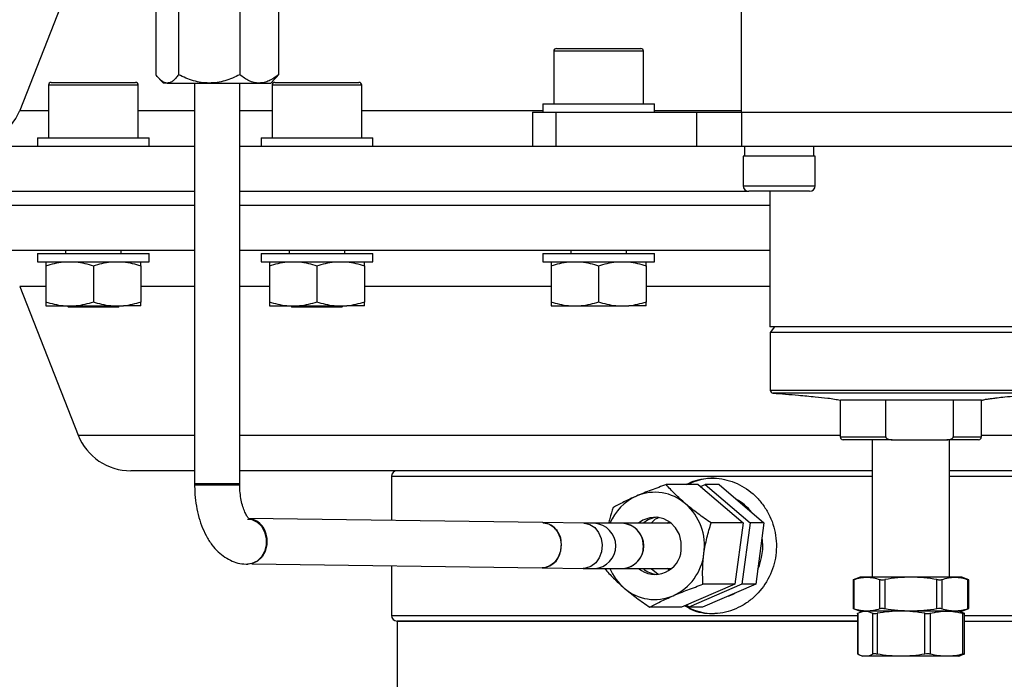
# Model space of a CAD drawing. Units: inches. Extents: x 0.2 to 11.6, y 0.1 to 8.2.
# Drawn here: x 1.8 to 2.8, y 6.4 to 7.1 of the extents above; entities that cross this region are included whole.
import ezdxf

# ---------------------------------------------------------------- set-up
doc = ezdxf.new("R2010")
doc.units = ezdxf.units.IN
doc.header["$MEASUREMENT"] = 0
doc.styles.add('SLDTEXTSTYLE0', font='TXT', dxfattribs={"width": 0.75})
doc.dimstyles.new('SLDDIMSTYLE1', dxfattribs={"dimtxt": 0.137795, "dimasz": 0.13, "dimexe": 0, "dimexo": 0.0625, "dimgap": 0.034449, "dimtad": 1, "dimlfac": 177.8, "dimrnd": 1e-09, "dimzin": 12, "dimdsep": 46, "dimtxsty": 'SLDTEXTSTYLE0', "dimsah": 1, "dimcen": 0.09, "dimadec": 0, "dimazin": 3, "dimtfac": 1, "dimtofl": 0, "dimtmove": 0, "dimatfit": 3, "dimfxl": 0, "dimfrac": 2, "dimtolj": 1, "dimtzin": 12, "dimarcsym": 0})

# ---------------------------------------------------------------- blocks, each defined once
blk = doc.blocks.new('_D_1')
at = {"color": 7, "linetype": 'Continuous', "lineweight": 18}
for p, q in [((2.52677, 7.99988), (1.22889, 7.99988)), ((1.26826, 7.99988), (1.26826, 5.0189)), ((3.13865, 5.0189), (1.22889, 5.0189))]:
    blk.add_line(p, q, dxfattribs=at)
for points in [[(1.26826, 7.99988), (1.24826, 7.86988), (1.28826, 7.86988)], [(1.26826, 5.0189), (1.28826, 5.1489), (1.24826, 5.1489)]]:
    blk.add_solid(points, dxfattribs=at)
at = {"color": 7, "linetype": 'Continuous', "lineweight": 18, "insert": (1.09064, 6.24539), "char_height": 0.137795, "attachment_point": 1, "rotation": 90, "style": 'SLDTEXTSTYLE0'}
blk.add_mtext('530', dxfattribs=at)

msp = doc.modelspace()

# ---------------------------------------------------------------- linework, layer by layer
at = {"color": 7, "linetype": 'Continuous', "lineweight": 25}
for p, q in [((2.561852, 7.002871), (2.561852, 7.216595)), ((1.901023, 7.152843), (1.84269, 7.004756)), ((1.978486, 7.123129), (1.978486, 7.040282)), ((2.000977, 7.123129), (2.000977, 7.040282)), ((2.061976, 7.123129), (2.061976, 7.040282)), ((2.100485, 7.123129), (2.100485, 7.040282)), ((2.374765, 7.063614), (2.374765, 7.011308)), ((2.377577, 7.066426), (2.455245, 7.066426)), ((2.455245, 7.066426), (2.461379, 7.066426)), ((2.464192, 7.011308), (2.464192, 7.063614)), ((1.982069, 7.036001), (1.986055, 7.032016)), ((2.092916, 7.032016), (2.096977, 7.036077)), ((1.871391, 7.029868), (1.871391, 6.977562)), ((1.874203, 7.03268), (1.958005, 7.03268)), ((1.960817, 6.977562), (1.960817, 7.029868)), ((1.989731, 7.032016), (1.986055, 7.032016)), ((1.989731, 7.032016), (2.031477, 7.032016)), ((2.016988, 7.032016), (2.016988, 6.632691)), ((2.031477, 7.032016), (2.081231, 7.032016)), ((2.061983, 6.632691), (2.061983, 7.032016)), ((2.081231, 7.032016), (2.092916, 7.032016)), ((2.094116, 7.029868), (2.094116, 6.977562)), ((2.096928, 7.03268), (2.18073, 7.03268)), ((2.183542, 6.977562), (2.183542, 7.029868)), ((2.363798, 7.011308), (2.363798, 7.002871)), ((2.363798, 7.011308), (2.475159, 7.011308)), ((2.475159, 7.002871), (2.475159, 7.011308)), ((2.353683, 7.002871), (2.353683, 6.969126)), ((2.353683, 7.002871), (2.376992, 7.002871)), ((2.376992, 7.002871), (2.376992, 6.969126)), ((2.376992, 7.002871), (2.516858, 7.002871)), ((2.516858, 7.002871), (2.516858, 6.969126)), ((2.516858, 7.002871), (2.561852, 7.002871)), ((2.561852, 7.002871), (2.89931, 7.002871)), ((2.561852, 7.002871), (2.561852, 6.969126)), ((1.860423, 6.977562), (1.860423, 6.969126)), ((1.860423, 6.977562), (1.971784, 6.977562)), ((1.971784, 6.969126), (1.971784, 6.977562)), ((2.083148, 6.977562), (2.083148, 6.969126)), ((2.083148, 6.977562), (2.194509, 6.977562)), ((2.194509, 6.969126), (2.194509, 6.977562)), ((1.661965, 6.969126), (2.016988, 6.969126)), ((2.061983, 6.969126), (2.516858, 6.969126)), ((2.376992, 6.969126), (2.516858, 6.969126)), ((2.516858, 6.969126), (2.561852, 6.969126)), ((2.561852, 6.969126), (2.89931, 6.969126)), ((2.564751, 6.969126), (2.564751, 6.959002)), ((2.63393, 6.959002), (2.63393, 6.969126)), ((2.563345, 6.959002), (2.563345, 6.929756)), ((2.579653, 6.959002), (2.563345, 6.959002)), ((2.635336, 6.959002), (2.579653, 6.959002)), ((2.635336, 6.929756), (2.635336, 6.959002)), ((1.661965, 6.924131), (2.016988, 6.924131)), ((2.061983, 6.924131), (2.56897, 6.924131)), ((2.582729, 6.924131), (2.56897, 6.924131)), ((2.629712, 6.924131), (2.582729, 6.924131)), ((2.589974, 6.924131), (2.589974, 6.789148)), ((2.016988, 6.910071), (1.661965, 6.910071)), ((2.589974, 6.910071), (2.061983, 6.910071)), ((2.016988, 6.865076), (1.661965, 6.865076)), ((1.860423, 6.862264), (1.860423, 6.853828)), ((1.860423, 6.862264), (1.971784, 6.862264)), ((1.888404, 6.865076), (1.888404, 6.862264)), ((1.943804, 6.862264), (1.943804, 6.865076)), ((1.971784, 6.853828), (1.971784, 6.862264)), ((2.589974, 6.865076), (2.061983, 6.865076)), ((2.083148, 6.862264), (2.083148, 6.853828)), ((2.083148, 6.862264), (2.194509, 6.862264)), ((2.111129, 6.865076), (2.111129, 6.862264)), ((2.166528, 6.862264), (2.166528, 6.865076)), ((2.194509, 6.853828), (2.194509, 6.862264)), ((2.363798, 6.862264), (2.363798, 6.853828)), ((2.363798, 6.862264), (2.475159, 6.862264)), ((2.391779, 6.865076), (2.391779, 6.862264)), ((2.447178, 6.862264), (2.447178, 6.865076)), ((2.475159, 6.853828), (2.475159, 6.862264)), ((1.860423, 6.853828), (1.971784, 6.853828)), ((1.86886, 6.849933), (1.86886, 6.813853)), ((1.916104, 6.849933), (1.916104, 6.813853)), ((1.963348, 6.849933), (1.963348, 6.813853)), ((2.083148, 6.853828), (2.194509, 6.853828)), ((2.091585, 6.849933), (2.091585, 6.813853)), ((2.138829, 6.849933), (2.138829, 6.813853)), ((2.186073, 6.849933), (2.186073, 6.813853)), ((2.363798, 6.853828), (2.475159, 6.853828)), ((2.372234, 6.849933), (2.372234, 6.813853)), ((2.419478, 6.849933), (2.419478, 6.813853)), ((2.466723, 6.849933), (2.466723, 6.813853)), ((1.84269, 6.829446), (1.901023, 6.681358)), ((1.86886, 6.809958), (1.88615, 6.809958)), ((1.88615, 6.809958), (1.898814, 6.809958)), ((1.890092, 6.809958), (1.891216, 6.808833)), ((1.940991, 6.808833), (1.891216, 6.808833)), ((1.898814, 6.809958), (1.933394, 6.809958)), ((1.933394, 6.809958), (1.946058, 6.809958)), ((1.940991, 6.808833), (1.942116, 6.809958)), ((1.963348, 6.809958), (1.946058, 6.809958)), ((2.091585, 6.809958), (2.108875, 6.809958)), ((2.108875, 6.809958), (2.121539, 6.809958)), ((2.112816, 6.809958), (2.113941, 6.808833)), ((2.163716, 6.808833), (2.113941, 6.808833)), ((2.121539, 6.809958), (2.156119, 6.809958)), ((2.156119, 6.809958), (2.168783, 6.809958)), ((2.163716, 6.808833), (2.164841, 6.809958)), ((2.186073, 6.809958), (2.168783, 6.809958)), ((2.372234, 6.809958), (2.389524, 6.809958)), ((2.389524, 6.809958), (2.402188, 6.809958)), ((2.402188, 6.809958), (2.436769, 6.809958)), ((2.436769, 6.809958), (2.449433, 6.809958)), ((2.466723, 6.809958), (2.449433, 6.809958)), ((2.871189, 6.789148), (2.589974, 6.789148)), ((2.594774, 6.789148), (2.590536, 6.783524)), ((2.590536, 6.783524), (2.590536, 6.725943)), ((2.870626, 6.783524), (2.590536, 6.783524)), ((2.5932, 6.72314), (2.593127, 6.72314)), ((2.660277, 6.716032), (2.660277, 6.679474)), ((2.705618, 6.679474), (2.705618, 6.716032)), ((2.772768, 6.716032), (2.772768, 6.679474)), ((2.800885, 6.679474), (2.800885, 6.716032)), ((2.711855, 6.676662), (2.66309, 6.676662)), ((2.692055, 6.676662), (2.692055, 6.539711)), ((2.711855, 6.676662), (2.766531, 6.676662)), ((2.798073, 6.676662), (2.766531, 6.676662)), ((2.769108, 6.539711), (2.769108, 6.676662)), ((2.016988, 6.645729), (1.953352, 6.645729)), ((2.692055, 6.645729), (2.061983, 6.645729)), ((3.16567, 6.645729), (2.769108, 6.645729)), ((2.016988, 6.632691), (2.016988, 6.631436)), ((2.016988, 6.632691), (2.027398, 6.632691)), ((2.061983, 6.632691), (2.016988, 6.632691)), ((2.027398, 6.632691), (2.061983, 6.632691)), ((2.061983, 6.631436), (2.061983, 6.632691)), ((2.213146, 6.640104), (2.213146, 6.59618)), ((2.518605, 6.631979), (2.4869, 6.631979)), ((2.518605, 6.631979), (2.563351, 6.59376)), ((2.520988, 6.629944), (2.525708, 6.631979)), ((2.525708, 6.631979), (2.570454, 6.59376)), ((2.539482, 6.631979), (2.525708, 6.631979)), ((2.539482, 6.631979), (2.584228, 6.59376)), ((2.363866, 6.594081), (2.070663, 6.598164)), ((2.404798, 6.593511), (2.363866, 6.594081)), ((2.404798, 6.593511), (2.405286, 6.593496)), ((2.443246, 6.593423), (2.415371, 6.593423)), ((2.49197, 6.593423), (2.443246, 6.593423)), ((2.48793, 6.593423), (2.489694, 6.594834)), ((2.563351, 6.59376), (2.531646, 6.59376)), ((2.563351, 6.59376), (2.555144, 6.532706)), ((2.570454, 6.59376), (2.562247, 6.532706)), ((2.584228, 6.59376), (2.570454, 6.59376)), ((2.584228, 6.59376), (2.576022, 6.532706)), ((2.073922, 6.55312), (2.363239, 6.549091)), ((2.06965, 6.552696), (2.070255, 6.552696)), ((2.213146, 6.551181), (2.213146, 6.501747)), ((2.363239, 6.549091), (2.404171, 6.548521)), ((2.415371, 6.548428), (2.443246, 6.548428)), ((2.443246, 6.548428), (2.49197, 6.548428)), ((2.471669, 6.548428), (2.478795, 6.542875)), ((2.489407, 6.547162), (2.48789, 6.548428)), ((2.679962, 6.539711), (2.673002, 6.537177)), ((2.673002, 6.5372), (2.673002, 6.508475)), ((2.673755, 6.537426), (2.673755, 6.508249)), ((2.686744, 6.539711), (2.679962, 6.539711)), ((2.730581, 6.539711), (2.686744, 6.539711)), ((2.699733, 6.508249), (2.699733, 6.537426)), ((2.704604, 6.537426), (2.704604, 6.508249)), ((2.774418, 6.539711), (2.730581, 6.539711)), ((2.756559, 6.508249), (2.756559, 6.537426)), ((2.761429, 6.537426), (2.761429, 6.508249)), ((2.7812, 6.539711), (2.774418, 6.539711)), ((2.78816, 6.537177), (2.7812, 6.539711)), ((2.787407, 6.508249), (2.787407, 6.537426)), ((2.78816, 6.508475), (2.78816, 6.5372)), ((2.555144, 6.532706), (2.502192, 6.509872)), ((2.562247, 6.532706), (2.509294, 6.509872)), ((2.576022, 6.532706), (2.523069, 6.509872)), ((2.555144, 6.532706), (2.52344, 6.532706)), ((2.576022, 6.532706), (2.562247, 6.532706)), ((2.502192, 6.509872), (2.470487, 6.509872)), ((2.509294, 6.509872), (2.506911, 6.511907)), ((2.523069, 6.509872), (2.509294, 6.509872)), ((2.673002, 6.508498), (2.679962, 6.505965)), ((2.686744, 6.505965), (2.679962, 6.505965)), ((2.682775, 6.505965), (2.680135, 6.505004)), ((2.730581, 6.505965), (2.686744, 6.505965)), ((2.774418, 6.505965), (2.730581, 6.505965)), ((2.7812, 6.505965), (2.774418, 6.505965)), ((2.781027, 6.505004), (2.778388, 6.505965)), ((2.783588, 6.503837), (2.78088, 6.504599)), ((2.7812, 6.505965), (2.78816, 6.508498)), ((2.21877, 6.496122), (2.21877, 6.327506)), ((2.21877, 6.496122), (2.677296, 6.496122)), ((2.368676, 6.496122), (2.21877, 6.496122)), ((2.677296, 6.496122), (2.368676, 6.496122)), ((2.677296, 6.503647), (2.677296, 6.463304)), ((2.677574, 6.503837), (2.677574, 6.463098)), ((2.692705, 6.463098), (2.692705, 6.503837)), ((2.696891, 6.503837), (2.696891, 6.463098)), ((2.744552, 6.463098), (2.744552, 6.503837)), ((2.749898, 6.503837), (2.749898, 6.463098)), ((2.782428, 6.463098), (2.782428, 6.503837)), ((2.783866, 6.463304), (2.783866, 6.503647)), ((2.783866, 6.496122), (3.053158, 6.496122)), ((2.677574, 6.463098), (2.677302, 6.463304)), ((2.680135, 6.461931), (2.682775, 6.46097)), ((2.68514, 6.46097), (2.682775, 6.46097)), ((2.720722, 6.46097), (2.68514, 6.46097)), ((2.766163, 6.46097), (2.720722, 6.46097)), ((2.778388, 6.46097), (2.766163, 6.46097)), ((2.778388, 6.46097), (2.781027, 6.461931)), ((2.78088, 6.462336), (2.783588, 6.463098))]:
    msp.add_line(p, q, dxfattribs=at)
at = {"color": 8, "linetype": 'Continuous', "lineweight": 25}
for p, q in [((2.457645, 7.063614), (2.374765, 7.063614)), ((2.464192, 7.063614), (2.457645, 7.063614)), ((1.960817, 7.029868), (1.871391, 7.029868)), ((2.183542, 7.029868), (2.094116, 7.029868)), ((1.84269, 7.004756), (1.871391, 7.004756)), ((1.960817, 7.004756), (2.016988, 7.004756)), ((2.061983, 7.004756), (2.094116, 7.004756)), ((2.183542, 7.004756), (2.363798, 7.004756)), ((2.475159, 7.004756), (2.561852, 7.004756)), ((2.563345, 6.929756), (2.579653, 6.929756)), ((2.579653, 6.929756), (2.635336, 6.929756)), ((1.86886, 6.829446), (1.84269, 6.829446)), ((2.016988, 6.829446), (1.963348, 6.829446)), ((2.091585, 6.829446), (2.061983, 6.829446)), ((2.372234, 6.829446), (2.186073, 6.829446)), ((2.589974, 6.829446), (2.466723, 6.829446)), ((2.590536, 6.725943), (2.870626, 6.725943)), ((2.868035, 6.72314), (2.5932, 6.72314)), ((1.901023, 6.681358), (2.016988, 6.681358)), ((2.061983, 6.681358), (2.660277, 6.681358)), ((2.800885, 6.681358), (3.183478, 6.681358)), ((2.660277, 6.679474), (2.705618, 6.679474)), ((2.772768, 6.679474), (2.800885, 6.679474)), ((2.061983, 6.631436), (2.016988, 6.631436)), ((2.364699, 6.640104), (2.213146, 6.640104)), ((2.692055, 6.640104), (2.364699, 6.640104)), ((3.164777, 6.640104), (2.769108, 6.640104)), ((2.213146, 6.501747), (2.364699, 6.501747)), ((2.364699, 6.501747), (2.677296, 6.501747)), ((2.783866, 6.501747), (3.053158, 6.501747))]:
    msp.add_line(p, q, dxfattribs=at)
at = {"color": 8, "linetype": 'Continuous', "lineweight": 25, "flags": 128}
for points in [[(2.069757, 6.59769), (2.073872, 6.597126), (2.079137, 6.594676), (2.083559, 6.590495), (2.086745, 6.584954), (2.088412, 6.578546), (2.088412, 6.57184), (2.086745, 6.565432), (2.083559, 6.559891), (2.079137, 6.55571), (2.073872, 6.55326), (2.069599, 6.552696)], [(2.405286, 6.593496), (2.410731, 6.592247), (2.41562, 6.589111), (2.41952, 6.584367), (2.422084, 6.578437), (2.423084, 6.571848), (2.422432, 6.565184), (2.420184, 6.559039), (2.416542, 6.553958), (2.411828, 6.550393), (2.406462, 6.54866), (2.404171, 6.548521)]]:
    msp.add_lwpolyline(points, dxfattribs=at)
at = {"color": 7, "linetype": 'Continuous', "lineweight": 25, "flags": 128}
for points in [[(2.071739, 6.597621), (2.074477, 6.597126), (2.079742, 6.594676), (2.084164, 6.590495), (2.08735, 6.584954), (2.089017, 6.578546), (2.089017, 6.57184), (2.08735, 6.565432), (2.084164, 6.559891), (2.079742, 6.55571), (2.074477, 6.55326), (2.070255, 6.552696)], [(2.363866, 6.594081), (2.364355, 6.594066), (2.369799, 6.592817), (2.374689, 6.589681), (2.378588, 6.584937), (2.381152, 6.579007), (2.382152, 6.572418), (2.3815, 6.565754), (2.379253, 6.559609), (2.37561, 6.554528), (2.370897, 6.550963), (2.365531, 6.54923), (2.363239, 6.549091)], [(2.501755, 6.566796), (2.501812, 6.574607), (2.49992, 6.582145), (2.496219, 6.588851), (2.490983, 6.594228), (2.484602, 6.597877), (2.477547, 6.599526), (2.470344, 6.599055), (2.463525, 6.596497), (2.459091, 6.593423)], [(2.556942, 6.524478), (2.552605, 6.522334), (2.548093, 6.520662)]]:
    msp.add_lwpolyline(points, dxfattribs=at)
at = {"color": 7, "linetype": 'Continuous', "lineweight": 25}
for centre, radius, start, end in [((2.377577, 7.063614), 0.002812, 90, 180), ((2.461379, 7.063614), 0.002812, 0, 90), ((1.874203, 7.029868), 0.002812, 90, 180), ((1.958005, 7.029868), 0.002812, 0, 90), ((2.096928, 7.029868), 0.002812, 90, 180), ((2.18073, 7.029868), 0.002812, 0, 90), ((1.79036, 7.025369), 0.056243, 301.788331, 338.5), ((2.56897, 6.929756), 0.005624, 180, 270), ((2.629712, 6.929756), 0.005624, 270, 0), ((2.593348, 6.725943), 0.002812, 180, 265.482021), ((1.953352, 6.701972), 0.056243, 201.5, 270), ((2.66309, 6.679474), 0.002812, 180, 270), ((2.798073, 6.679474), 0.002812, 270, 0), ((2.21877, 6.640104), 0.005624, 90, 180), ((2.534828, 6.579889), 0.058528, 90.106521, 117.12622), ((2.475574, 6.577905), 0.046422, 48.867192, 113.234027), ((2.478117, 6.573681), 0.051311, 113.983246, 157.372267), ((2.469332, 6.571152), 0.055614, 351.813435, 48.600628), ((2.532685, 6.574431), 0.049318, 37.131337, 61.101492), ((2.069344, 6.579144), 0.019066, 10.065002, 86.032461), ((2.361572, 6.573428), 0.02078, 351.640928, 83.66075), ((2.442507, 6.571964), 0.021471, 1.942912, 88.029503), ((2.441911, 6.570925), 0.022537, 273.395011, 86.604989), ((2.480512, 6.574085), 0.025541, 95.101733, 130.790905), ((2.44235, 6.570172), 0.021762, 272.358042, 6.649661), ((2.52702, 6.570912), 0.056033, 335.592324, 9.096417), ((2.36183, 6.569369), 0.020327, 273.975907, 2.926285), ((2.475685, 6.568617), 0.026133, 230.580352, 356.004312), ((2.471896, 6.569377), 0.052842, 294.488926, 353.322509), ((2.479616, 6.569189), 0.053088, 203.020707, 229.23357), ((2.48054, 6.567815), 0.025597, 229.232809, 263.399475), ((2.475487, 6.563946), 0.046422, 228.867192, 293.234027), ((2.534847, 6.562092), 0.058658, 239.984649, 269.875285), ((2.21877, 6.501747), 0.005624, 180, 270)]:
    msp.add_arc(centre, radius, start, end, dxfattribs=at)
at = {"color": 8, "linetype": 'Continuous', "lineweight": 25}
msp.add_arc((2.414037, 6.570926), 0.022536, 273.366525, 86.627418, dxfattribs=at)
at = {"color": 7, "linetype": 'Continuous', "lineweight": 25}
for points, knots in [([(1.989731, 7.032016), (1.987758, 7.032016), (1.985833, 7.032849), (1.983003, 7.035059), (1.982065, 7.03596), (1.980244, 7.037973), (1.979357, 7.039087), (1.978486, 7.040282)], [0, 0, 0, 0, 0.5, 0.5, 0.75, 0.75, 1, 1, 1, 1]), ([(2.000977, 7.040282), (2.000104, 7.039085), (1.999209, 7.037961), (1.997384, 7.035946), (1.996461, 7.035061), (1.994588, 7.033597), (1.993164, 7.032728), (1.991704, 7.032272), (1.990721, 7.032068), (1.990224, 7.032016), (1.989731, 7.032016)], [0, 0, 0, 0, 0.25, 0.25, 0.5, 0.5, 0.75, 0.875, 0.875, 1, 1, 1, 1]), ([(2.031477, 7.032016), (2.026172, 7.032016), (2.020957, 7.032836), (2.010671, 7.035793), (2.005754, 7.037866), (2.000977, 7.040282)], [0, 0, 0, 0, 0.5, 0.5, 1, 1, 1, 1]), ([(2.061976, 7.040282), (2.057194, 7.037863), (2.052303, 7.035808), (2.044702, 7.03361), (2.042124, 7.033027), (2.036859, 7.032228), (2.034148, 7.032016), (2.031477, 7.032016)], [0, 0, 0, 0, 0.5, 0.5, 0.75, 0.75, 1, 1, 1, 1]), ([(2.081231, 7.032016), (2.077882, 7.032016), (2.07459, 7.032836), (2.068097, 7.035793), (2.064992, 7.037866), (2.061976, 7.040282)], [0, 0, 0, 0, 0.5, 0.5, 1, 1, 1, 1]), ([(2.100485, 7.040282), (2.097466, 7.037863), (2.094378, 7.035808), (2.08958, 7.03361), (2.087953, 7.033027), (2.084629, 7.032228), (2.082917, 7.032016), (2.081231, 7.032016)], [0, 0, 0, 0, 0.5, 0.5, 0.75, 0.75, 1, 1, 1, 1]), ([(2.096866, 7.036188), (2.097334, 7.036589), (2.098583, 7.037658), (2.099754, 7.039272), (2.100485, 7.040282)], [0, 0, 0, 0, 0.37488968, 1, 1, 1, 1]), ([(1.963348, 6.849933), (1.963348, 6.850879), (1.963348, 6.85171), (1.963348, 6.853034), (1.963348, 6.853531), (1.963348, 6.853828)], [0, 0, 0, 0, 0.5, 0.5, 1, 1, 1, 1]), ([(2.186073, 6.849933), (2.186073, 6.850879), (2.186073, 6.85171), (2.186073, 6.853034), (2.186073, 6.853531), (2.186073, 6.853828)], [0, 0, 0, 0, 0.5, 0.5, 1, 1, 1, 1]), ([(2.466723, 6.849933), (2.466723, 6.850879), (2.466723, 6.85171), (2.466723, 6.853034), (2.466723, 6.853531), (2.466723, 6.853828)], [0, 0, 0, 0, 0.5, 0.5, 1, 1, 1, 1]), ([(1.86886, 6.813853), (1.86886, 6.812906), (1.86886, 6.812076), (1.86886, 6.810752), (1.86886, 6.810255), (1.86886, 6.809958)], [0, 0, 0, 0, 0.5, 0.5, 1, 1, 1, 1]), ([(2.091585, 6.813853), (2.091585, 6.812906), (2.091585, 6.812076), (2.091585, 6.810752), (2.091585, 6.810255), (2.091585, 6.809958)], [0, 0, 0, 0, 0.5, 0.5, 1, 1, 1, 1]), ([(2.372234, 6.813853), (2.372234, 6.812906), (2.372234, 6.812076), (2.372234, 6.810752), (2.372234, 6.810255), (2.372234, 6.809958)], [0, 0, 0, 0, 0.5, 0.5, 1, 1, 1, 1]), ([(2.593208, 6.72314), (2.601575, 6.722465), (2.615219, 6.721365), (2.633993, 6.719689), (2.645886, 6.718396), (2.654433, 6.717328), (2.658253, 6.716443), (2.660027, 6.716032)], [0, 0, 0, 0, 0.3844244, 0.6268362, 0.8090988, 0.9113657, 1, 1, 1, 1]), ([(2.801135, 6.716032), (2.802123, 6.71629), (2.804307, 6.716862), (2.807884, 6.717412), (2.81205, 6.717994), (2.817401, 6.71863), (2.825235, 6.719463), (2.836343, 6.720511), (2.851133, 6.721787), (2.8619, 6.722653), (2.867955, 6.72314)], [0, 0, 0, 0, 0.04545121, 0.10054449, 0.1581193, 0.23273918, 0.34693916, 0.50790721, 0.72326652, 1, 1, 1, 1]), ([(2.800798, 6.716032), (2.800937, 6.716032), (2.801391, 6.716032), (2.799272, 6.716032), (2.794614, 6.716032), (2.787338, 6.716032), (2.777923, 6.716032), (2.766677, 6.716032), (2.754048, 6.716032), (2.740515, 6.716032), (2.726601, 6.716032), (2.71284, 6.716032), (2.699762, 6.716032), (2.687865, 6.716032), (2.677619, 6.716032), (2.669375, 6.716032), (2.663604, 6.716032), (2.660452, 6.716032), (2.660373, 6.716032), (2.660344, 6.716032)], [0, 0, 0, 0, 0.0275577, 0.0899178, 0.1522779, 0.214638, 0.2769981, 0.3393582, 0.4017183, 0.4640784, 0.5264385, 0.5887985, 0.6511586, 0.7135187, 0.7758788, 0.8382389, 0.900599, 0.9629591, 1, 1, 1, 1]), ([(2.705618, 6.679474), (2.705618, 6.679158), (2.705734, 6.678849), (2.706091, 6.678329), (2.706326, 6.678113), (2.707078, 6.677567), (2.707652, 6.677326), (2.709407, 6.676783), (2.71064, 6.676662), (2.711855, 6.676662)], [0, 0, 0, 0, 0.125, 0.125, 0.25, 0.25, 0.5, 0.5, 1, 1, 1, 1]), ([(2.766531, 6.676662), (2.767144, 6.676662), (2.767755, 6.676696), (2.768969, 6.676848), (2.769577, 6.676967), (2.770754, 6.677333), (2.771328, 6.677577), (2.772075, 6.678125), (2.772307, 6.678342), (2.772656, 6.678858), (2.772768, 6.679161), (2.772768, 6.679474)], [0, 0, 0, 0, 0.25, 0.25, 0.5, 0.5, 0.75, 0.75, 0.875, 0.875, 1, 1, 1, 1]), ([(2.016988, 6.631436), (2.01702, 6.629314), (2.017111, 6.623265), (2.018114, 6.613343), (2.020341, 6.601964), (2.023712, 6.591099), (2.028262, 6.580944), (2.033815, 6.572158), (2.040149, 6.564989), (2.046934, 6.559519), (2.05424, 6.555608), (2.062079, 6.553087), (2.067518, 6.552831), (2.070291, 6.5527)], [0, 0, 0, 0, 0.0541261, 0.1543388, 0.2553239, 0.3576673, 0.4619997, 0.5685647, 0.661952, 0.7502326, 0.8342189, 0.9154898, 1, 1, 1, 1]), ([(2.07186, 6.597295), (2.071874, 6.597283), (2.07191, 6.597251), (2.070588, 6.598443), (2.068617, 6.60129), (2.066455, 6.60565), (2.064483, 6.611367), (2.062953, 6.618227), (2.06211, 6.625095), (2.06202, 6.629582), (2.061983, 6.631436)], [0, 0, 0, 0, 0.0797019, 0.2132054, 0.3423191, 0.4739892, 0.6105497, 0.7521462, 0.8976381, 1, 1, 1, 1]), ([(2.4869, 6.631979), (2.481823, 6.630189), (2.476791, 6.628358), (2.469352, 6.625513), (2.466891, 6.624548), (2.462014, 6.622577), (2.45958, 6.621562), (2.457261, 6.620562)], [0, 0, 0, 0, 0.5, 0.5, 0.75, 0.75, 1, 1, 1, 1]), ([(2.50611, 6.612869), (2.502219, 6.616193), (2.498707, 6.619461), (2.492294, 6.625905), (2.48948, 6.628986), (2.4869, 6.631979)], [0, 0, 0, 0, 0.5, 0.5, 1, 1, 1, 1]), ([(2.50669, 6.631979), (2.507414, 6.632411), (2.511156, 6.63464), (2.518692, 6.636947), (2.529015, 6.638638), (2.543017, 6.638208), (2.560294, 6.632945), (2.575224, 6.621899), (2.58465, 6.61035), (2.59032, 6.600527), (2.594293, 6.589835), (2.597229, 6.57496), (2.596208, 6.555775), (2.587737, 6.534564), (2.575493, 6.520204), (2.563503, 6.51173), (2.553662, 6.507002), (2.543274, 6.504096), (2.529343, 6.502905), (2.515798, 6.504422), (2.507758, 6.509801), (2.505513, 6.511304)], [0, 0, 0, 0, 0.0100829, 0.0520558, 0.0937887, 0.1355213, 0.2181902, 0.3011057, 0.3430182, 0.3849298, 0.4268618, 0.4687924, 0.5517424, 0.6343923, 0.71752, 0.759489, 0.8014565, 0.8433016, 0.8851457, 0.9679208, 1, 1, 1, 1]), ([(2.457261, 6.620562), (2.452656, 6.618576), (2.448443, 6.616624), (2.440646, 6.612774), (2.43717, 6.610933), (2.433948, 6.609145)], [0, 0, 0, 0, 0.5, 0.5, 1, 1, 1, 1]), ([(2.531646, 6.59376), (2.527212, 6.596756), (2.522838, 6.599821), (2.516422, 6.604583), (2.514308, 6.606198), (2.51014, 6.609497), (2.50807, 6.611196), (2.50611, 6.612869)], [0, 0, 0, 0, 0.5, 0.5, 0.75, 0.75, 1, 1, 1, 1]), ([(2.433948, 6.609145), (2.432797, 6.605576), (2.431161, 6.600502), (2.429904, 6.595042), (2.429532, 6.593423)], [0, 0, 0, 0, 0.7034308, 1, 1, 1, 1]), ([(2.415371, 6.593423), (2.414424, 6.593424), (2.411799, 6.593429), (2.408066, 6.593466), (2.405237, 6.593505), (2.404798, 6.593511)], [0, 0, 0, 0, 0.3230076, 0.8948062, 1, 1, 1, 1]), ([(2.479412, 6.59922), (2.477041, 6.598118), (2.4741, 6.596752), (2.472385, 6.593963), (2.472053, 6.593423)], [0, 0, 0, 0, 0.8064008, 1, 1, 1, 1]), ([(2.52438, 6.563233), (2.5251, 6.568591), (2.526121, 6.573815), (2.528, 6.581497), (2.528687, 6.584044), (2.530121, 6.588986), (2.530871, 6.591395), (2.531646, 6.59376)], [0, 0, 0, 0, 0.5, 0.5, 0.75, 0.75, 1, 1, 1, 1]), ([(2.52344, 6.532706), (2.5233, 6.535074), (2.523197, 6.537505), (2.523092, 6.542459), (2.52309, 6.544965), (2.523213, 6.550049), (2.5234, 6.553915), (2.523758, 6.557879), (2.524039, 6.560545), (2.5242, 6.561895), (2.52438, 6.563233)], [0, 0, 0, 0, 0.25, 0.25, 0.5, 0.5, 0.75, 0.875, 0.875, 1, 1, 1, 1]), ([(2.404171, 6.548521), (2.405545, 6.548503), (2.409462, 6.548452), (2.413016, 6.54843), (2.415124, 6.548428), (2.415371, 6.548428)], [0, 0, 0, 0, 0.3230099, 0.9204994, 1, 1, 1, 1]), ([(2.425741, 6.548091), (2.428324, 6.545095), (2.431125, 6.54203), (2.435859, 6.537268), (2.437527, 6.535653), (2.441084, 6.532354), (2.442991, 6.530655), (2.444951, 6.528981)], [0, 0, 0, 0, 0.5, 0.5, 0.75, 0.75, 1, 1, 1, 1]), ([(2.673072, 6.5372), (2.673053, 6.537194), (2.672988, 6.537173), (2.673333, 6.537286), (2.673684, 6.537402), (2.673755, 6.537426)], [0, 0, 0, 0, 0.23542, 0.8446629, 1, 1, 1, 1]), ([(2.673755, 6.537426), (2.67592, 6.538146), (2.678085, 6.538722), (2.682414, 6.539505), (2.684579, 6.539711), (2.686744, 6.539711)], [0, 0, 0, 0, 0.5, 0.5, 1, 1, 1, 1]), ([(2.686744, 6.539711), (2.688909, 6.539711), (2.691074, 6.539505), (2.695403, 6.538722), (2.697568, 6.538146), (2.699733, 6.537426)], [0, 0, 0, 0, 0.5, 0.5, 1, 1, 1, 1]), ([(2.699733, 6.537426), (2.699978, 6.537345), (2.700274, 6.537283), (2.700968, 6.537199), (2.701364, 6.537177), (2.702638, 6.537177), (2.703622, 6.537263), (2.704604, 6.537426)], [0, 0, 0, 0, 0.25, 0.25, 0.5, 0.5, 1, 1, 1, 1]), ([(2.756559, 6.537426), (2.752243, 6.538143), (2.747896, 6.538723), (2.739233, 6.539506), (2.734905, 6.539711), (2.730581, 6.539711)], [0, 0, 0, 0, 0.5, 0.5, 1, 1, 1, 1]), ([(2.756559, 6.537426), (2.757049, 6.537345), (2.757532, 6.537283), (2.758482, 6.537199), (2.758943, 6.537177), (2.760218, 6.537177), (2.760939, 6.537263), (2.761429, 6.537426)], [0, 0, 0, 0, 0.25, 0.25, 0.5, 0.5, 1, 1, 1, 1]), ([(2.761429, 6.537426), (2.763594, 6.538146), (2.765759, 6.538722), (2.770089, 6.539505), (2.772253, 6.539711), (2.774418, 6.539711)], [0, 0, 0, 0, 0.5, 0.5, 1, 1, 1, 1]), ([(2.774418, 6.539711), (2.776583, 6.539711), (2.778748, 6.539505), (2.783077, 6.538722), (2.785242, 6.538146), (2.787407, 6.537426)], [0, 0, 0, 0, 0.5, 0.5, 1, 1, 1, 1]), ([(2.787407, 6.537426), (2.787679, 6.537336), (2.788119, 6.53719), (2.788098, 6.537197), (2.788091, 6.5372)], [0, 0, 0, 0, 0.6177442, 1, 1, 1, 1]), ([(2.444951, 6.528981), (2.448842, 6.525658), (2.452982, 6.52239), (2.461658, 6.515946), (2.466058, 6.512865), (2.470487, 6.509872)], [0, 0, 0, 0, 0.5, 0.5, 1, 1, 1, 1]), ([(2.4938, 6.521289), (2.498406, 6.523275), (2.503246, 6.525227), (2.513306, 6.529077), (2.518368, 6.530918), (2.52344, 6.532706)], [0, 0, 0, 0, 0.5, 0.5, 1, 1, 1, 1]), ([(2.470487, 6.509872), (2.473713, 6.511662), (2.477173, 6.513493), (2.482929, 6.516338), (2.484944, 6.517303), (2.489209, 6.519274), (2.491481, 6.520289), (2.4938, 6.521289)], [0, 0, 0, 0, 0.5, 0.5, 0.75, 0.75, 1, 1, 1, 1]), ([(2.673755, 6.508249), (2.673483, 6.508339), (2.673043, 6.508485), (2.673064, 6.508478), (2.673072, 6.508475)], [0, 0, 0, 0, 0.6177442, 1, 1, 1, 1]), ([(2.686744, 6.505965), (2.684579, 6.505965), (2.682414, 6.50617), (2.678085, 6.506953), (2.67592, 6.50753), (2.673755, 6.508249)], [0, 0, 0, 0, 0.5, 0.5, 1, 1, 1, 1]), ([(2.699733, 6.508249), (2.697568, 6.50753), (2.695403, 6.506953), (2.691074, 6.50617), (2.688909, 6.505965), (2.686744, 6.505965)], [0, 0, 0, 0, 0.5, 0.5, 1, 1, 1, 1]), ([(2.704604, 6.508249), (2.704113, 6.508331), (2.70363, 6.508392), (2.702681, 6.508477), (2.702219, 6.508498), (2.700944, 6.508498), (2.700223, 6.508412), (2.699733, 6.508249)], [0, 0, 0, 0, 0.25, 0.25, 0.5, 0.5, 1, 1, 1, 1]), ([(2.744552, 6.503837), (2.74059, 6.504506), (2.736604, 6.505045), (2.728659, 6.505774), (2.724689, 6.505965), (2.720722, 6.505965)], [0, 0, 0, 0, 0.5, 0.5, 1, 1, 1, 1]), ([(2.756559, 6.508249), (2.752243, 6.507532), (2.747896, 6.506953), (2.739233, 6.506169), (2.734905, 6.505965), (2.730581, 6.505965)], [0, 0, 0, 0, 0.5, 0.5, 1, 1, 1, 1]), ([(2.761429, 6.508249), (2.761184, 6.508331), (2.760888, 6.508392), (2.760194, 6.508477), (2.759798, 6.508498), (2.758524, 6.508498), (2.75754, 6.508412), (2.756559, 6.508249)], [0, 0, 0, 0, 0.25, 0.25, 0.5, 0.5, 1, 1, 1, 1]), ([(2.774418, 6.505965), (2.772253, 6.505965), (2.770089, 6.50617), (2.765759, 6.506953), (2.763594, 6.50753), (2.761429, 6.508249)], [0, 0, 0, 0, 0.5, 0.5, 1, 1, 1, 1]), ([(2.787407, 6.508249), (2.785242, 6.50753), (2.783077, 6.506953), (2.778748, 6.50617), (2.776583, 6.505965), (2.774418, 6.505965)], [0, 0, 0, 0, 0.5, 0.5, 1, 1, 1, 1]), ([(2.788091, 6.508475), (2.788109, 6.508481), (2.788174, 6.508503), (2.787829, 6.50839), (2.787478, 6.508273), (2.787407, 6.508249)], [0, 0, 0, 0, 0.23542, 0.8446629, 1, 1, 1, 1]), ([(2.677351, 6.503647), (2.677353, 6.503677), (2.677355, 6.503718), (2.67753, 6.503813), (2.677574, 6.503837)], [0, 0, 0, 0, 0.7447258, 1, 1, 1, 1]), ([(2.692705, 6.503837), (2.692858, 6.503756), (2.693068, 6.503695), (2.693603, 6.503611), (2.693928, 6.50359), (2.695023, 6.50359), (2.695931, 6.503675), (2.696891, 6.503837)], [0, 0, 0, 0, 0.25, 0.25, 0.5, 0.5, 1, 1, 1, 1]), ([(2.744552, 6.503837), (2.745032, 6.503756), (2.745518, 6.503695), (2.746499, 6.503611), (2.74699, 6.50359), (2.748389, 6.50359), (2.749243, 6.503675), (2.749898, 6.503837)], [0, 0, 0, 0, 0.25, 0.25, 0.5, 0.5, 1, 1, 1, 1]), ([(2.782428, 6.503837), (2.782756, 6.503756), (2.783031, 6.503695), (2.783477, 6.503611), (2.783643, 6.50359), (2.783948, 6.50359), (2.783893, 6.503675), (2.783588, 6.503837)], [0, 0, 0, 0, 0.25, 0.25, 0.5, 0.5, 1, 1, 1, 1]), ([(2.696891, 6.463098), (2.696411, 6.463179), (2.695952, 6.46324), (2.695075, 6.463324), (2.694663, 6.463345), (2.693567, 6.463346), (2.69301, 6.46326), (2.692705, 6.463098)], [0, 0, 0, 0, 0.25, 0.25, 0.5, 0.5, 1, 1, 1, 1]), ([(2.744552, 6.463098), (2.74059, 6.462429), (2.736604, 6.46189), (2.728659, 6.461161), (2.724689, 6.46097), (2.720722, 6.46097)], [0, 0, 0, 0, 0.5, 0.5, 1, 1, 1, 1]), ([(2.749898, 6.463098), (2.749571, 6.463179), (2.749201, 6.46324), (2.748379, 6.463324), (2.747929, 6.463345), (2.74653, 6.463346), (2.745513, 6.46326), (2.744552, 6.463098)], [0, 0, 0, 0, 0.25, 0.25, 0.5, 0.5, 1, 1, 1, 1]), ([(2.783588, 6.463098), (2.78374, 6.463179), (2.78383, 6.46324), (2.783885, 6.463324), (2.783847, 6.463345), (2.783544, 6.463346), (2.783083, 6.46326), (2.782428, 6.463098)], [0, 0, 0, 0, 0.25, 0.25, 0.5, 0.5, 1, 1, 1, 1])]:
    msp.add_open_spline(points, degree=3, knots=knots, dxfattribs=at)
for points in [[(1.86886, 6.849933), (1.874551, 6.85183), (1.880302, 6.853231), (1.88615, 6.853828)], [(1.86886, 6.853828), (1.86886, 6.853223), (1.86886, 6.851808), (1.86886, 6.849933)], [(1.898814, 6.853828), (1.904707, 6.853227), (1.91045, 6.851817), (1.916104, 6.849933)], [(1.916104, 6.849933), (1.921796, 6.85183), (1.927546, 6.853231), (1.933394, 6.853828)], [(1.946058, 6.853828), (1.951951, 6.853227), (1.957694, 6.851817), (1.963348, 6.849933)], [(2.091585, 6.849933), (2.097276, 6.85183), (2.103027, 6.853231), (2.108875, 6.853828)], [(2.091585, 6.853828), (2.091585, 6.853223), (2.091585, 6.851808), (2.091585, 6.849933)], [(2.121539, 6.853828), (2.127432, 6.853227), (2.133174, 6.851817), (2.138829, 6.849933)], [(2.138829, 6.849933), (2.14452, 6.85183), (2.150271, 6.853231), (2.156119, 6.853828)], [(2.168783, 6.853828), (2.174676, 6.853227), (2.180419, 6.851817), (2.186073, 6.849933)], [(2.372234, 6.849933), (2.377926, 6.85183), (2.383677, 6.853231), (2.389524, 6.853828)], [(2.372234, 6.853828), (2.372234, 6.853223), (2.372234, 6.851808), (2.372234, 6.849933)], [(2.402188, 6.853828), (2.408081, 6.853227), (2.413824, 6.851817), (2.419478, 6.849933)], [(2.419478, 6.849933), (2.42517, 6.85183), (2.430921, 6.853231), (2.436769, 6.853828)], [(2.449433, 6.853828), (2.455325, 6.853227), (2.461068, 6.851817), (2.466723, 6.849933)], [(1.88615, 6.809958), (1.880257, 6.810559), (1.874514, 6.811968), (1.86886, 6.813853)], [(1.916104, 6.813853), (1.910412, 6.811956), (1.904661, 6.810554), (1.898814, 6.809958)], [(1.933394, 6.809958), (1.927501, 6.810559), (1.921758, 6.811968), (1.916104, 6.813853)], [(1.963348, 6.813853), (1.957656, 6.811956), (1.951905, 6.810554), (1.946058, 6.809958)], [(1.963348, 6.809958), (1.963348, 6.810562), (1.963348, 6.811977), (1.963348, 6.813853)], [(2.108875, 6.809958), (2.102982, 6.810559), (2.097239, 6.811968), (2.091585, 6.813853)], [(2.138829, 6.813853), (2.133137, 6.811956), (2.127386, 6.810554), (2.121539, 6.809958)], [(2.156119, 6.809958), (2.150226, 6.810559), (2.144483, 6.811968), (2.138829, 6.813853)], [(2.186073, 6.813853), (2.180381, 6.811956), (2.17463, 6.810554), (2.168783, 6.809958)], [(2.186073, 6.809958), (2.186073, 6.810562), (2.186073, 6.811977), (2.186073, 6.813853)], [(2.389524, 6.809958), (2.383631, 6.810559), (2.377889, 6.811968), (2.372234, 6.813853)], [(2.419478, 6.813853), (2.413787, 6.811956), (2.408036, 6.810554), (2.402188, 6.809958)], [(2.436769, 6.809958), (2.430876, 6.810559), (2.425133, 6.811968), (2.419478, 6.813853)], [(2.466723, 6.813853), (2.461031, 6.811956), (2.45528, 6.810554), (2.449433, 6.809958)], [(2.466723, 6.809958), (2.466723, 6.810562), (2.466723, 6.811977), (2.466723, 6.813853)], [(2.730581, 6.539711), (2.721907, 6.539711), (2.713249, 6.538863), (2.704604, 6.537426)], [(2.677574, 6.503837), (2.680096, 6.505178), (2.682618, 6.505965), (2.68514, 6.505965)], [(2.68514, 6.505965), (2.687662, 6.505965), (2.690184, 6.505178), (2.692705, 6.503837)], [(2.720722, 6.505965), (2.712767, 6.505965), (2.704825, 6.505177), (2.696891, 6.503837)], [(2.730581, 6.505965), (2.721907, 6.505965), (2.713249, 6.506813), (2.704604, 6.508249)], [(2.749898, 6.503837), (2.75532, 6.505178), (2.760742, 6.505965), (2.766163, 6.505965)], [(2.766163, 6.505965), (2.771585, 6.505965), (2.777006, 6.505178), (2.782428, 6.503837)], [(2.68514, 6.46097), (2.682618, 6.46097), (2.680096, 6.461757), (2.677574, 6.463098)], [(2.692705, 6.463098), (2.690184, 6.461757), (2.687662, 6.46097), (2.68514, 6.46097)], [(2.720722, 6.46097), (2.712767, 6.46097), (2.704825, 6.461759), (2.696891, 6.463098)], [(2.766163, 6.46097), (2.760742, 6.46097), (2.75532, 6.461757), (2.749898, 6.463098)], [(2.782428, 6.463098), (2.777006, 6.461757), (2.771585, 6.46097), (2.766163, 6.46097)]]:
    msp.add_open_spline(points, degree=3, dxfattribs=at)

# ---------------------------------------------------------------- dimensions: what is measured, and where the dimension line sits
at = {"color": 7, "linetype": 'Continuous', "lineweight": 18}
dim = msp.add_linear_dim(base=(1.268264, 5.018904), p1=(2.566137, 7.999878), p2=(3.178018, 5.018904), angle=90, dimstyle='SLDDIMSTYLE1', dxfattribs=at)
dim.commit()
dim.dimension.update_dxf_attribs({"geometry": '_D_1', "text_midpoint": (1.268264, 6.398112), "dimtype": 160})

doc.saveas('drawing.dxf')
